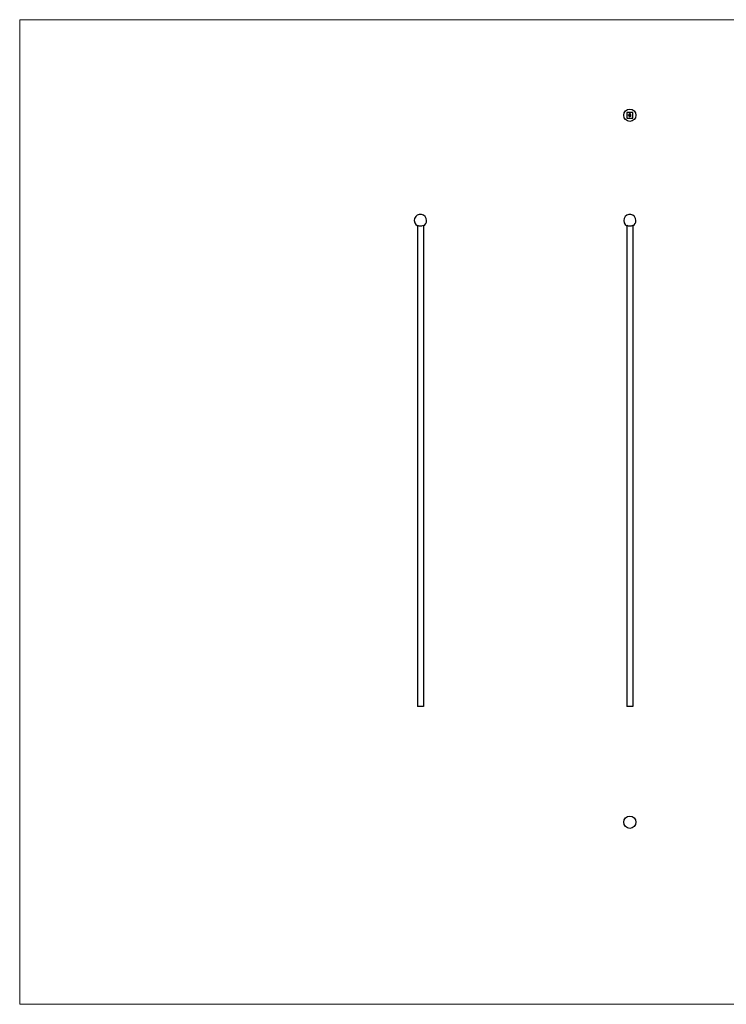
# Model space of a CAD drawing. Units: millimetres. Extents: x 50 to 2920, y 50 to 2050.
# Drawn here: x 50 to 1485, y 50 to 2050 of the extents above; entities that cross this region are included whole.
import ezdxf

# ---------------------------------------------------------------- set-up
doc = ezdxf.new("R2010")
doc.units = ezdxf.units.MM
doc.header["$LTSCALE"] = 10

msp = doc.modelspace()

# ---------------------------------------------------------------- linework, layer by layer
at = {"color": 7, "linetype": 'Continuous', "lineweight": 18}
for p, q in [((2920, 2050), (50, 2050)), ((50, 2050), (50, 50)), ((50, 50), (2920, 50))]:
    msp.add_line(p, q, dxfattribs=at)
at = {"color": 7, "linetype": 'Continuous', "lineweight": 25}
for p, q in [((1283.1, 1861.8), (1283.1, 1849.8)), ((1295.1, 1861.8), (1283.1, 1861.8)), ((1295.1, 1849.8), (1295.1, 1861.8)), ((1283.1, 1849.8), (1295.1, 1849.8)), ((1286.6, 1856.5), (1286.6, 1856.2)), ((1287, 1856.5), (1286.6, 1856.5)), ((1286.6, 1856.5), (1287, 1856.5)), ((1286.6, 1855.8), (1286.6, 1856.5)), ((1286.6, 1856.2), (1287, 1856.2)), ((1286.6, 1856.1), (1286.6, 1855.8)), ((1287, 1856.1), (1286.6, 1856.1)), ((1286.6, 1855.8), (1286.6, 1855.8)), ((1287, 1856.5), (1287, 1856.5)), ((1287, 1856.2), (1287, 1856.1)), ((1287.1, 1856.1), (1287.6, 1856.1)), ((1287.7, 1856), (1287.1, 1856)), ((1287.5, 1854.1), (1287.6, 1854.2)), ((1287.7, 1854.1), (1287.5, 1854.1)), ((1287.6, 1855.9), (1287.6, 1855.9)), ((1287.6, 1854.2), (1287.7, 1854.2)), ((1287.7, 1854.2), (1287.7, 1853.4)), ((1287.7, 1853.4), (1287.7, 1854.1)), ((1287.7, 1853.4), (1287.7, 1853.4)), ((1287.8, 1856.6), (1287.9, 1856.6)), ((1287.8, 1855.8), (1287.8, 1856.6)), ((1287.9, 1855.8), (1287.8, 1855.8)), ((1287.9, 1856.6), (1287.9, 1855.8)), ((1288.1, 1854), (1288, 1854)), ((1288, 1853.6), (1288.1, 1853.6)), ((1288.1, 1856.8), (1288.1, 1858.4)), ((1288.9, 1856.8), (1288.1, 1856.8)), ((1288.2, 1853.8), (1288.2, 1853.9)), ((1288.3, 1858.4), (1288.3, 1857)), ((1288.3, 1857), (1288.6, 1857)), ((1288.5, 1856.6), (1288.6, 1856.6)), ((1288.5, 1856.2), (1288.5, 1856.6)), ((1288.5, 1855.8), (1288.5, 1855.9)), ((1288.6, 1855.8), (1288.5, 1855.8)), ((1288.6, 1857), (1288.6, 1858.1)), ((1288.6, 1856.6), (1288.6, 1855.8)), ((1288.8, 1856.3), (1288.8, 1856.2)), ((1288.8, 1856.3), (1288.8, 1856.3)), ((1288.8, 1855.8), (1288.8, 1856.3)), ((1288.8, 1856), (1288.8, 1855.8)), ((1288.8, 1855.8), (1288.8, 1855.8)), ((1288.9, 1858.2), (1288.9, 1857.9)), ((1288.9, 1857.9), (1289.6, 1857.9)), ((1288.9, 1857.7), (1288.9, 1857)), ((1289.6, 1857.7), (1288.9, 1857.7)), ((1288.9, 1857), (1288.9, 1856.8)), ((1288.9, 1857), (1288.9, 1857)), ((1289, 1859.3), (1290.1, 1859.3)), ((1289.9, 1859.1), (1289, 1859.1)), ((1289.1, 1857), (1289.2, 1857)), ((1289.1, 1856.8), (1289.1, 1857)), ((1289.2, 1856.8), (1289.1, 1856.8)), ((1289.2, 1855.8), (1289.2, 1856.1)), ((1289.2, 1856), (1289.2, 1855.8)), ((1289.2, 1855.8), (1289.2, 1855.8)), ((1289.3, 1858.8), (1289.6, 1858.8)), ((1289.6, 1858.6), (1289.3, 1858.6)), ((1289.3, 1854.2), (1289.8, 1854.2)), ((1289.3, 1854.1), (1289.3, 1854.2)), ((1289.3, 1853.4), (1289.7, 1854.1)), ((1289.7, 1854.1), (1289.3, 1854.1)), ((1289.4, 1853.4), (1289.3, 1853.4)), ((1289.8, 1854.2), (1289.4, 1853.4)), ((1289.6, 1858.8), (1289.6, 1858.6)), ((1289.6, 1857.9), (1289.6, 1857.7)), ((1289.6, 1855.8), (1289.6, 1856.1)), ((1289.6, 1856.1), (1289.6, 1855.8)), ((1289.6, 1855.8), (1289.6, 1855.8)), ((1289.9, 1857.6), (1289.9, 1859.1)), ((1289.9, 1853.8), (1290.2, 1853.8)), ((1289.9, 1853.7), (1289.9, 1853.8)), ((1290.2, 1853.7), (1289.9, 1853.7)), ((1290.1, 1859.3), (1290.1, 1857.6)), ((1290.2, 1853.8), (1290.2, 1853.7)), ((1290.3, 1856.3), (1290.4, 1856.3)), ((1290.3, 1856.2), (1290.3, 1856.3)), ((1290.3, 1855.8), (1290.3, 1855.9)), ((1290.4, 1855.8), (1290.3, 1855.8)), ((1290.3, 1854.2), (1290.4, 1854.2)), ((1290.3, 1853.4), (1290.3, 1854.2)), ((1290.4, 1853.4), (1290.3, 1853.4)), ((1290.4, 1856.3), (1290.4, 1855.8)), ((1290.4, 1854.2), (1290.4, 1853.4)), ((1290.5, 1854.2), (1290.9, 1854.2)), ((1290.5, 1854.1), (1290.5, 1854.2)), ((1290.6, 1854.1), (1290.5, 1854.1)), ((1290.6, 1856.3), (1290.6, 1856.2)), ((1290.6, 1856.3), (1290.6, 1856.3)), ((1290.6, 1855.8), (1290.6, 1856.3)), ((1290.6, 1856), (1290.6, 1855.8)), ((1290.6, 1855.8), (1290.6, 1855.8)), ((1290.6, 1853.4), (1290.6, 1854.1)), ((1290.7, 1853.4), (1290.6, 1853.4)), ((1290.7, 1854.1), (1290.7, 1853.4)), ((1290.9, 1854.1), (1290.7, 1854.1)), ((1290.9, 1854.2), (1290.9, 1854.1)), ((1291, 1855.8), (1291, 1856)), ((1291.1, 1855.8), (1291, 1855.8)), ((1291.1, 1856.1), (1291.1, 1855.8)), ((1291.2, 1856.3), (1291.3, 1856.3)), ((1291.2, 1855.8), (1291.2, 1856.3)), ((1291.3, 1855.8), (1291.2, 1855.8)), ((1291.3, 1856.3), (1291.3, 1856.2)), ((1291.3, 1856), (1291.3, 1855.8)), ((1291.7, 1856.1), (1291.7, 1855.8)), ((1291.7, 1855.8), (1291.7, 1856)), ((1291.7, 1855.8), (1291.7, 1855.8)), ((857.8, 1632.9), (857.8, 654.6)), ((869.8, 1632.9), (869.8, 654.6)), ((1283.1, 1632.9), (1283.1, 654.6)), ((1295.1, 1632.9), (1295.1, 654.6)), ((869.8, 654.6), (857.8, 654.6)), ((1295.1, 654.6), (1283.1, 654.6))]:
    msp.add_line(p, q, dxfattribs=at)
for centre in [(1289.1, 1855.8), (1289.1, 419.8)]:
    msp.add_circle(centre, 12.5, dxfattribs=at)
for centre, radius, start, end in [((863.8, 1642.1), 12.5, 0, 241.3146), ((863.8, 1642.1), 12.5, 298.6854, 0), ((1289.1, 1642.1), 12.5, 0, 241.3146), ((1289.1, 1642.1), 12.5, 298.6854, 0), ((863.8, 1642.1), 11, 236.8281, 303.1719), ((1289.1, 1642.1), 11, 236.8281, 303.1719)]:
    msp.add_arc(centre, radius, start, end, dxfattribs=at)
for points, knots in [([(1287.1, 1856.2), (1287.1, 1856.2), (1287.2, 1856.3), (1287.2, 1856.3), (1287.2, 1856.3), (1287.2, 1856.3), (1287.3, 1856.3), (1287.3, 1856.3), (1287.3, 1856.3), (1287.3, 1856.3), (1287.4, 1856.3)], [0, 0, 0, 0, 0.128835, 0.253589, 0.374643, 0.49534, 0.616325, 0.739759, 0.866842, 1, 1, 1, 1]), ([(1287.2, 1856.2), (1287.2, 1856.2), (1287.2, 1856.2), (1287.2, 1856.2), (1287.2, 1856.2), (1287.2, 1856.2), (1287.2, 1856.2), (1287.2, 1856.1), (1287.1, 1856.1), (1287.1, 1856.1), (1287.1, 1856.1)], [0, 0, 0, 0, 0.109984, 0.22258, 0.3385, 0.458709, 0.585535, 0.717518, 0.854667, 1, 1, 1, 1]), ([(1287.1, 1856), (1287.1, 1856.1), (1287.1, 1856.1), (1287.1, 1856.1), (1287.1, 1856.1), (1287.1, 1856.1), (1287.1, 1856.2), (1287.1, 1856.2), (1287.1, 1856.2), (1287.1, 1856.2), (1287.1, 1856.2)], [0, 0, 0, 0, 0.128045, 0.253768, 0.377428, 0.500551, 0.623296, 0.746578, 0.872348, 1, 1, 1, 1]), ([(1287.4, 1855.7), (1287.3, 1855.7), (1287.3, 1855.7), (1287.3, 1855.8), (1287.3, 1855.8), (1287.2, 1855.8), (1287.2, 1855.8), (1287.2, 1855.8), (1287.2, 1855.8), (1287.1, 1855.8), (1287.1, 1855.9), (1287.1, 1855.9), (1287.1, 1855.9), (1287.1, 1855.9), (1287.1, 1856), (1287.1, 1856), (1287.1, 1856), (1287.1, 1856), (1287.1, 1856)], [0, 0, 0, 0, 0.071579, 0.139629, 0.204797, 0.268135, 0.329814, 0.391301, 0.453434, 0.516552, 0.579631, 0.641119, 0.701294, 0.76081, 0.819932, 0.87892, 0.938983, 1, 1, 1, 1]), ([(1287.1, 1856), (1287.1, 1856), (1287.1, 1856), (1287.1, 1856), (1287.1, 1856), (1287.2, 1855.9), (1287.2, 1855.9), (1287.2, 1855.9), (1287.2, 1855.9), (1287.2, 1855.9), (1287.2, 1855.9), (1287.2, 1855.9), (1287.2, 1855.8), (1287.3, 1855.8), (1287.3, 1855.8), (1287.3, 1855.8), (1287.3, 1855.8), (1287.3, 1855.8), (1287.3, 1855.8)], [0, 0, 0, 0, 0.068385, 0.134476, 0.198391, 0.260753, 0.321829, 0.383037, 0.444653, 0.507398, 0.569825, 0.630778, 0.690929, 0.750945, 0.811049, 0.872331, 0.935004, 1, 1, 1, 1]), ([(1287.4, 1856.3), (1287.4, 1856.3), (1287.3, 1856.3), (1287.3, 1856.3), (1287.3, 1856.3), (1287.3, 1856.3), (1287.3, 1856.2), (1287.2, 1856.2), (1287.2, 1856.2), (1287.2, 1856.2), (1287.2, 1856.2)], [0, 0, 0, 0, 0.131092, 0.259141, 0.384162, 0.505992, 0.629098, 0.750669, 0.874039, 1, 1, 1, 1]), ([(1287.3, 1855.8), (1287.4, 1855.8), (1287.4, 1855.8), (1287.4, 1855.8), (1287.4, 1855.8), (1287.4, 1855.8), (1287.4, 1855.8), (1287.5, 1855.8), (1287.5, 1855.9), (1287.5, 1855.9), (1287.5, 1855.9), (1287.5, 1855.9), (1287.5, 1855.9), (1287.6, 1855.9), (1287.6, 1855.9)], [0, 0, 0, 0, 0.082592, 0.163879, 0.245659, 0.327726, 0.40861, 0.485749, 0.559169, 0.630268, 0.705306, 0.792065, 0.889796, 1, 1, 1, 1]), ([(1287.6, 1856.1), (1287.6, 1856.1), (1287.6, 1856.1), (1287.6, 1856.2), (1287.6, 1856.2), (1287.5, 1856.2), (1287.5, 1856.2), (1287.5, 1856.2), (1287.5, 1856.2), (1287.5, 1856.2), (1287.4, 1856.3), (1287.4, 1856.3), (1287.4, 1856.3), (1287.4, 1856.3), (1287.4, 1856.3)], [0, 0, 0, 0, 0.09624, 0.185231, 0.267501, 0.3444, 0.419595, 0.496891, 0.576638, 0.660268, 0.745387, 0.83004, 0.914474, 1, 1, 1, 1]), ([(1287.4, 1856.3), (1287.4, 1856.3), (1287.4, 1856.3), (1287.4, 1856.3), (1287.5, 1856.3), (1287.5, 1856.3), (1287.5, 1856.3), (1287.5, 1856.3), (1287.6, 1856.3), (1287.6, 1856.2), (1287.6, 1856.2)], [0, 0, 0, 0, 0.13204, 0.259033, 0.38188, 0.502258, 0.622752, 0.744743, 0.870109, 1, 1, 1, 1]), ([(1287.6, 1855.9), (1287.6, 1855.9), (1287.6, 1855.9), (1287.6, 1855.9), (1287.6, 1855.8), (1287.6, 1855.8), (1287.5, 1855.8), (1287.5, 1855.8), (1287.5, 1855.8), (1287.5, 1855.8), (1287.4, 1855.8), (1287.4, 1855.7), (1287.4, 1855.7), (1287.4, 1855.7), (1287.4, 1855.7)], [0, 0, 0, 0, 0.09337, 0.181661, 0.265874, 0.346355, 0.4246, 0.501903, 0.579992, 0.658443, 0.738672, 0.821894, 0.908801, 1, 1, 1, 1]), ([(1287.6, 1856.2), (1287.6, 1856.2), (1287.6, 1856.2), (1287.6, 1856.2), (1287.6, 1856.2), (1287.6, 1856.1), (1287.6, 1856.1), (1287.6, 1856.1), (1287.7, 1856.1), (1287.7, 1856), (1287.7, 1856)], [0, 0, 0, 0, 0.118522, 0.236255, 0.356174, 0.47725, 0.60154, 0.729618, 0.862158, 1, 1, 1, 1]), ([(1288, 1856), (1288, 1856.1), (1288, 1856.1), (1288, 1856.1), (1288, 1856.1), (1288, 1856.2), (1288, 1856.2), (1288, 1856.2), (1288.1, 1856.2), (1288.1, 1856.3), (1288.1, 1856.3), (1288.1, 1856.3), (1288.2, 1856.3), (1288.2, 1856.3), (1288.2, 1856.3), (1288.2, 1856.3), (1288.3, 1856.3), (1288.3, 1856.3), (1288.3, 1856.3)], [0, 0, 0, 0, 0.063775, 0.126079, 0.186904, 0.247574, 0.308003, 0.369132, 0.432033, 0.496791, 0.561611, 0.624914, 0.686726, 0.748079, 0.809582, 0.871631, 0.934886, 1, 1, 1, 1]), ([(1288.3, 1855.7), (1288.3, 1855.7), (1288.3, 1855.7), (1288.2, 1855.8), (1288.2, 1855.8), (1288.2, 1855.8), (1288.2, 1855.8), (1288.1, 1855.8), (1288.1, 1855.8), (1288.1, 1855.8), (1288.1, 1855.9), (1288, 1855.9), (1288, 1855.9), (1288, 1855.9), (1288, 1856), (1288, 1856), (1288, 1856), (1288, 1856), (1288, 1856)], [0, 0, 0, 0, 0.06462, 0.127433, 0.189004, 0.24993, 0.310668, 0.372329, 0.434939, 0.499576, 0.564191, 0.626735, 0.688109, 0.749294, 0.810331, 0.871901, 0.935046, 1, 1, 1, 1]), ([(1288, 1854), (1288.1, 1854.1), (1288.1, 1854.1), (1288.1, 1854.1), (1288.1, 1854.1), (1288.1, 1854.1), (1288.1, 1854.1), (1288.1, 1854.2), (1288.1, 1854.2), (1288.1, 1854.2), (1288.2, 1854.2), (1288.2, 1854.2), (1288.2, 1854.2), (1288.2, 1854.2), (1288.2, 1854.2), (1288.2, 1854.2), (1288.3, 1854.2), (1288.3, 1854.2), (1288.3, 1854.2)], [0, 0, 0, 0, 0.072625, 0.141977, 0.208985, 0.273957, 0.336889, 0.398745, 0.460116, 0.520825, 0.580994, 0.640152, 0.698622, 0.757271, 0.816427, 0.876254, 0.937165, 1, 1, 1, 1]), ([(1288.3, 1853.4), (1288.3, 1853.4), (1288.3, 1853.4), (1288.2, 1853.4), (1288.2, 1853.4), (1288.2, 1853.4), (1288.2, 1853.4), (1288.1, 1853.4), (1288.1, 1853.5), (1288.1, 1853.5), (1288.1, 1853.5), (1288.1, 1853.5), (1288.1, 1853.5), (1288.1, 1853.5), (1288, 1853.6), (1288, 1853.6), (1288, 1853.6), (1288, 1853.6), (1288, 1853.6)], [0, 0, 0, 0, 0.0655412, 0.1289632, 0.1903771, 0.2500924, 0.3085484, 0.366398, 0.4245422, 0.48317, 0.5422434, 0.6017394, 0.662506, 0.7248555, 0.7891278, 0.8563464, 0.9262952, 1, 1, 1, 1]), ([(1288.1, 1858.4), (1288.1, 1858.4), (1288.1, 1858.5), (1288.1, 1858.5), (1288.2, 1858.6), (1288.2, 1858.6), (1288.2, 1858.7)], [0, 0, 0, 0, 0.251403, 0.50207, 0.751003, 1, 1, 1, 1]), ([(1288.3, 1856.3), (1288.3, 1856.3), (1288.3, 1856.3), (1288.2, 1856.3), (1288.2, 1856.3), (1288.2, 1856.2), (1288.2, 1856.2), (1288.1, 1856.2), (1288.1, 1856.2), (1288.1, 1856.2), (1288.1, 1856.1), (1288.1, 1856.1), (1288.1, 1856.1), (1288.1, 1856.1), (1288.1, 1856)], [0, 0, 0, 0, 0.085921, 0.169593, 0.252476, 0.336244, 0.419505, 0.502036, 0.584775, 0.669846, 0.754185, 0.836658, 0.91801, 1, 1, 1, 1]), ([(1288.1, 1856), (1288.1, 1856), (1288.1, 1856), (1288.1, 1856), (1288.1, 1856), (1288.1, 1855.9), (1288.1, 1855.9), (1288.1, 1855.9), (1288.2, 1855.9), (1288.2, 1855.8), (1288.2, 1855.8), (1288.2, 1855.8), (1288.3, 1855.8), (1288.3, 1855.8), (1288.3, 1855.8)], [0, 0, 0, 0, 0.081589, 0.162859, 0.245484, 0.330807, 0.416493, 0.499893, 0.583048, 0.667158, 0.751312, 0.833785, 0.916256, 1, 1, 1, 1]), ([(1288.3, 1854.2), (1288.3, 1854.2), (1288.3, 1854.2), (1288.2, 1854.2), (1288.2, 1854.2), (1288.2, 1854.1), (1288.2, 1854.1), (1288.2, 1854.1), (1288.2, 1854.1), (1288.2, 1854.1), (1288.1, 1854.1), (1288.1, 1854.1), (1288.1, 1854.1), (1288.1, 1854), (1288.1, 1854)], [0, 0, 0, 0, 0.1227119, 0.239685, 0.3518159, 0.4637661, 0.5208178, 0.5794483, 0.6406041, 0.7052975, 0.7736339, 0.8446694, 0.9200565, 1, 1, 1, 1]), ([(1288.1, 1853.6), (1288.1, 1853.6), (1288.1, 1853.6), (1288.1, 1853.6), (1288.1, 1853.6), (1288.1, 1853.6), (1288.1, 1853.6), (1288.1, 1853.6), (1288.1, 1853.5), (1288.1, 1853.5), (1288.2, 1853.5)], [0, 0, 0, 0, 0.14977, 0.291316, 0.425966, 0.55216, 0.671527, 0.786122, 0.895325, 1, 1, 1, 1]), ([(1288.2, 1858.7), (1288.2, 1858.7), (1288.2, 1858.7), (1288.2, 1858.8), (1288.2, 1858.8), (1288.3, 1858.9), (1288.3, 1858.9)], [0, 0, 0, 0, 0.252574, 0.504789, 0.751125, 1, 1, 1, 1]), ([(1288.2, 1853.9), (1288.3, 1853.9), (1288.3, 1853.9), (1288.3, 1853.9), (1288.3, 1853.9), (1288.4, 1853.9), (1288.4, 1853.9), (1288.4, 1854), (1288.4, 1854), (1288.4, 1854), (1288.4, 1854), (1288.4, 1854), (1288.4, 1854), (1288.4, 1854), (1288.4, 1854)], [0, 0, 0, 0, 0.110166, 0.215787, 0.318027, 0.417574, 0.51165, 0.596162, 0.672935, 0.74367, 0.810677, 0.874059, 0.936696, 1, 1, 1, 1]), ([(1288.5, 1853.7), (1288.5, 1853.7), (1288.5, 1853.7), (1288.5, 1853.7), (1288.5, 1853.7), (1288.5, 1853.7), (1288.4, 1853.8), (1288.4, 1853.8), (1288.4, 1853.8), (1288.4, 1853.8), (1288.4, 1853.8), (1288.4, 1853.8), (1288.3, 1853.8), (1288.3, 1853.8), (1288.3, 1853.8), (1288.3, 1853.8), (1288.3, 1853.8), (1288.3, 1853.8), (1288.2, 1853.8)], [0, 0, 0, 0, 0.066909, 0.133485, 0.201035, 0.271234, 0.34288, 0.413836, 0.485977, 0.56023, 0.599884, 0.644055, 0.691892, 0.744688, 0.801492, 0.862858, 0.929328, 1, 1, 1, 1]), ([(1288.2, 1853.5), (1288.2, 1853.5), (1288.2, 1853.5), (1288.2, 1853.5), (1288.2, 1853.5), (1288.2, 1853.5), (1288.2, 1853.5), (1288.2, 1853.5), (1288.3, 1853.5), (1288.3, 1853.5), (1288.3, 1853.5)], [0, 0, 0, 0, 0.118271, 0.236178, 0.355663, 0.475904, 0.600127, 0.728608, 0.861313, 1, 1, 1, 1]), ([(1288.3, 1858.9), (1288.3, 1858.9), (1288.3, 1859), (1288.4, 1859), (1288.5, 1859.1), (1288.5, 1859.1), (1288.6, 1859.2)], [0, 0, 0, 0, 0.250231, 0.49812, 0.74656, 1, 1, 1, 1]), ([(1288.5, 1858.9), (1288.5, 1858.9), (1288.5, 1858.8), (1288.4, 1858.8), (1288.4, 1858.7), (1288.4, 1858.7), (1288.4, 1858.6), (1288.4, 1858.6), (1288.3, 1858.5), (1288.3, 1858.4), (1288.3, 1858.4)], [0, 0, 0, 0, 0.129954, 0.255342, 0.378621, 0.500515, 0.622735, 0.745008, 0.871081, 1, 1, 1, 1]), ([(1288.5, 1856), (1288.5, 1856.1), (1288.5, 1856.1), (1288.5, 1856.1), (1288.5, 1856.1), (1288.5, 1856.1), (1288.5, 1856.2), (1288.5, 1856.2), (1288.5, 1856.2), (1288.5, 1856.2), (1288.5, 1856.2), (1288.4, 1856.2), (1288.4, 1856.2), (1288.4, 1856.3), (1288.4, 1856.3), (1288.4, 1856.3), (1288.3, 1856.3), (1288.3, 1856.3), (1288.3, 1856.3)], [0, 0, 0, 0, 0.065634, 0.129188, 0.191219, 0.251913, 0.312507, 0.373494, 0.435152, 0.498741, 0.562095, 0.624187, 0.685476, 0.746097, 0.807612, 0.869967, 0.933951, 1, 1, 1, 1]), ([(1288.3, 1856.3), (1288.3, 1856.3), (1288.3, 1856.3), (1288.4, 1856.3), (1288.4, 1856.3), (1288.4, 1856.3), (1288.5, 1856.3), (1288.5, 1856.3), (1288.5, 1856.2), (1288.5, 1856.2), (1288.5, 1856.2)], [0, 0, 0, 0, 0.128884, 0.252985, 0.37421, 0.494102, 0.614753, 0.738511, 0.866243, 1, 1, 1, 1]), ([(1288.3, 1855.8), (1288.3, 1855.8), (1288.3, 1855.8), (1288.4, 1855.8), (1288.4, 1855.8), (1288.4, 1855.8), (1288.4, 1855.9), (1288.5, 1855.9), (1288.5, 1855.9), (1288.5, 1855.9), (1288.5, 1856), (1288.5, 1856), (1288.5, 1856), (1288.5, 1856), (1288.5, 1856)], [0, 0, 0, 0, 0.084802, 0.168664, 0.252552, 0.33824, 0.423103, 0.505556, 0.586176, 0.667136, 0.748499, 0.830452, 0.913456, 1, 1, 1, 1]), ([(1288.5, 1855.9), (1288.5, 1855.8), (1288.5, 1855.8), (1288.5, 1855.8), (1288.5, 1855.8), (1288.4, 1855.8), (1288.4, 1855.8), (1288.4, 1855.8), (1288.3, 1855.7), (1288.3, 1855.7), (1288.3, 1855.7)], [0, 0, 0, 0, 0.134298, 0.262085, 0.38627, 0.507165, 0.6273, 0.748145, 0.87237, 1, 1, 1, 1]), ([(1288.3, 1854.2), (1288.3, 1854.2), (1288.3, 1854.2), (1288.3, 1854.2), (1288.4, 1854.2), (1288.4, 1854.2), (1288.4, 1854.2), (1288.5, 1854.2), (1288.5, 1854.2), (1288.5, 1854.1), (1288.5, 1854.1), (1288.5, 1854.1), (1288.5, 1854.1), (1288.5, 1854), (1288.5, 1854)], [0, 0, 0, 0, 0.090254, 0.17854, 0.266093, 0.354631, 0.441886, 0.525747, 0.608114, 0.690197, 0.770821, 0.848326, 0.924012, 1, 1, 1, 1]), ([(1288.4, 1854), (1288.4, 1854), (1288.4, 1854.1), (1288.4, 1854.1), (1288.4, 1854.1), (1288.4, 1854.1), (1288.4, 1854.1), (1288.4, 1854.1), (1288.4, 1854.1), (1288.4, 1854.1), (1288.4, 1854.1), (1288.4, 1854.1), (1288.4, 1854.2), (1288.4, 1854.2), (1288.3, 1854.2), (1288.3, 1854.2), (1288.3, 1854.2), (1288.3, 1854.2), (1288.3, 1854.2)], [0, 0, 0, 0, 0.0552745, 0.1099661, 0.1632474, 0.2180762, 0.2733009, 0.3309093, 0.3909945, 0.454176, 0.5188615, 0.5833105, 0.6485167, 0.7150309, 0.7825021, 0.8523227, 0.9249285, 1, 1, 1, 1]), ([(1288.3, 1853.5), (1288.3, 1853.5), (1288.3, 1853.5), (1288.3, 1853.5), (1288.3, 1853.5), (1288.4, 1853.5), (1288.4, 1853.5), (1288.4, 1853.5), (1288.4, 1853.5), (1288.4, 1853.5), (1288.4, 1853.6), (1288.5, 1853.6), (1288.5, 1853.6), (1288.5, 1853.6), (1288.5, 1853.6), (1288.5, 1853.6), (1288.5, 1853.6), (1288.5, 1853.7), (1288.5, 1853.7)], [0, 0, 0, 0, 0.076072, 0.148752, 0.218403, 0.28576, 0.350598, 0.414964, 0.478069, 0.541761, 0.60435, 0.664075, 0.721464, 0.777587, 0.832644, 0.887844, 0.94346, 1, 1, 1, 1]), ([(1288.6, 1853.7), (1288.6, 1853.7), (1288.6, 1853.6), (1288.6, 1853.6), (1288.5, 1853.6), (1288.5, 1853.5), (1288.5, 1853.5), (1288.5, 1853.5), (1288.5, 1853.5), (1288.4, 1853.4), (1288.4, 1853.4), (1288.4, 1853.4), (1288.3, 1853.4), (1288.3, 1853.4), (1288.3, 1853.4)], [0, 0, 0, 0, 0.079648, 0.158922, 0.239619, 0.322609, 0.406035, 0.487602, 0.569685, 0.653036, 0.737436, 0.822478, 0.909748, 1, 1, 1, 1]), ([(1288.5, 1854), (1288.5, 1854), (1288.5, 1854), (1288.5, 1854), (1288.5, 1854), (1288.5, 1853.9), (1288.5, 1853.9), (1288.5, 1853.9), (1288.4, 1853.9), (1288.4, 1853.9), (1288.4, 1853.9)], [0, 0, 0, 0, 0.128068, 0.250608, 0.37063, 0.490072, 0.610375, 0.734313, 0.863217, 1, 1, 1, 1]), ([(1288.4, 1853.9), (1288.4, 1853.9), (1288.5, 1853.9), (1288.5, 1853.8), (1288.5, 1853.8), (1288.5, 1853.8), (1288.5, 1853.8)], [0, 0, 0, 0, 0.2538796, 0.5030089, 0.7502911, 1, 1, 1, 1]), ([(1289, 1859.1), (1289, 1859.1), (1288.9, 1859.1), (1288.9, 1859.1), (1288.8, 1859), (1288.7, 1859), (1288.7, 1859), (1288.6, 1859), (1288.6, 1858.9), (1288.5, 1858.9), (1288.5, 1858.9)], [0, 0, 0, 0, 0.130168, 0.255523, 0.37903, 0.500217, 0.622743, 0.74532, 0.870786, 1, 1, 1, 1]), ([(1288.5, 1853.8), (1288.5, 1853.8), (1288.5, 1853.8), (1288.5, 1853.8), (1288.5, 1853.8), (1288.5, 1853.7), (1288.6, 1853.7), (1288.6, 1853.7), (1288.6, 1853.7), (1288.6, 1853.7), (1288.6, 1853.7)], [0, 0, 0, 0, 0.128136, 0.254173, 0.378112, 0.501712, 0.623986, 0.747096, 0.872875, 1, 1, 1, 1]), ([(1288.6, 1859.2), (1288.6, 1859.2), (1288.7, 1859.2), (1288.8, 1859.2), (1288.9, 1859.3), (1289, 1859.3), (1289, 1859.3)], [0, 0, 0, 0, 0.2478826, 0.4929797, 0.7427508, 1, 1, 1, 1]), ([(1288.6, 1858.1), (1288.6, 1858.1), (1288.6, 1858.2), (1288.6, 1858.3), (1288.6, 1858.4), (1288.6, 1858.4), (1288.7, 1858.4)], [0, 0, 0, 0, 0.274916, 0.531869, 0.774208, 1, 1, 1, 1]), ([(1288.6, 1853.8), (1288.6, 1853.8), (1288.6, 1853.9), (1288.6, 1853.9), (1288.6, 1853.9), (1288.6, 1854), (1288.6, 1854), (1288.6, 1854), (1288.7, 1854), (1288.7, 1854.1), (1288.7, 1854.1), (1288.7, 1854.1), (1288.7, 1854.1), (1288.7, 1854.1), (1288.7, 1854.2), (1288.7, 1854.2), (1288.7, 1854.2), (1288.8, 1854.2), (1288.8, 1854.2), (1288.8, 1854.2), (1288.8, 1854.2), (1288.8, 1854.2), (1288.8, 1854.2), (1288.9, 1854.2), (1288.9, 1854.2), (1288.9, 1854.2), (1288.9, 1854.2)], [0, 0, 0, 0, 0.068595, 0.133246, 0.194313, 0.251279, 0.304513, 0.354235, 0.400481, 0.443411, 0.484015, 0.523252, 0.561042, 0.5979, 0.633518, 0.668314, 0.702496, 0.736685, 0.770293, 0.803437, 0.835913, 0.86846, 0.900847, 0.933467, 0.966258, 1, 1, 1, 1]), ([(1288.9, 1853.4), (1288.9, 1853.4), (1288.9, 1853.4), (1288.9, 1853.4), (1288.8, 1853.4), (1288.8, 1853.4), (1288.8, 1853.4), (1288.8, 1853.4), (1288.8, 1853.4), (1288.8, 1853.5), (1288.7, 1853.5), (1288.7, 1853.5), (1288.7, 1853.5), (1288.7, 1853.5), (1288.7, 1853.5), (1288.7, 1853.5), (1288.7, 1853.6), (1288.7, 1853.6), (1288.7, 1853.6), (1288.6, 1853.6), (1288.6, 1853.7), (1288.6, 1853.7), (1288.6, 1853.7), (1288.6, 1853.8), (1288.6, 1853.8), (1288.6, 1853.8), (1288.6, 1853.8)], [0, 0, 0, 0, 0.033787, 0.066622, 0.099285, 0.131361, 0.163585, 0.196104, 0.228902, 0.262158, 0.295991, 0.330218, 0.36506, 0.400951, 0.43762, 0.475708, 0.515381, 0.556414, 0.599765, 0.646424, 0.696431, 0.749782, 0.806573, 0.867436, 0.931887, 1, 1, 1, 1]), ([(1288.7, 1858.4), (1288.7, 1858.5), (1288.7, 1858.5), (1288.7, 1858.6), (1288.7, 1858.6), (1288.8, 1858.6), (1288.8, 1858.7)], [0, 0, 0, 0, 0.260648, 0.511856, 0.757745, 1, 1, 1, 1]), ([(1288.9, 1854.2), (1288.9, 1854.2), (1288.9, 1854.2), (1288.8, 1854.2), (1288.8, 1854.1), (1288.8, 1854.1), (1288.8, 1854.1), (1288.8, 1854.1), (1288.8, 1854.1), (1288.8, 1854.1), (1288.7, 1854.1), (1288.7, 1854.1), (1288.7, 1854), (1288.7, 1854), (1288.7, 1854), (1288.7, 1854), (1288.7, 1854), (1288.7, 1853.9), (1288.7, 1853.9), (1288.7, 1853.9), (1288.7, 1853.9), (1288.7, 1853.8), (1288.7, 1853.8)], [0, 0, 0, 0, 0.060387, 0.120883, 0.182755, 0.247811, 0.281299, 0.315088, 0.349702, 0.384857, 0.420966, 0.458511, 0.497175, 0.537602, 0.580503, 0.627468, 0.678388, 0.733983, 0.793747, 0.857714, 0.926698, 1, 1, 1, 1]), ([(1288.7, 1853.8), (1288.7, 1853.8), (1288.7, 1853.8), (1288.7, 1853.8), (1288.7, 1853.7), (1288.7, 1853.7), (1288.7, 1853.7), (1288.7, 1853.7), (1288.7, 1853.6), (1288.7, 1853.6), (1288.7, 1853.6), (1288.7, 1853.6), (1288.7, 1853.6), (1288.8, 1853.6), (1288.8, 1853.6), (1288.8, 1853.5), (1288.8, 1853.5), (1288.8, 1853.5), (1288.8, 1853.5), (1288.8, 1853.5), (1288.9, 1853.5), (1288.9, 1853.5), (1288.9, 1853.5)], [0, 0, 0, 0, 0.072951, 0.141584, 0.205926, 0.265301, 0.320597, 0.371817, 0.41879, 0.461699, 0.502134, 0.540804, 0.578181, 0.614297, 0.649678, 0.684299, 0.718359, 0.752081, 0.817652, 0.879722, 0.939966, 1, 1, 1, 1]), ([(1288.8, 1858.7), (1288.8, 1858.7), (1288.8, 1858.7), (1288.9, 1858.7), (1289, 1858.8), (1289, 1858.8), (1289, 1858.8)], [0, 0, 0, 0, 0.238846, 0.483132, 0.735778, 1, 1, 1, 1]), ([(1289, 1856.3), (1289, 1856.3), (1289, 1856.3), (1289, 1856.3), (1289, 1856.3), (1288.9, 1856.2), (1288.9, 1856.2), (1288.9, 1856.2), (1288.9, 1856.2), (1288.9, 1856.2), (1288.9, 1856.1), (1288.9, 1856.1), (1288.9, 1856.1), (1288.8, 1856.1), (1288.8, 1856.1), (1288.8, 1856.1), (1288.8, 1856), (1288.8, 1856), (1288.8, 1856)], [0, 0, 0, 0, 0.068677, 0.136871, 0.206114, 0.277538, 0.349772, 0.421251, 0.492911, 0.567027, 0.606614, 0.649704, 0.697303, 0.749086, 0.804881, 0.865485, 0.930237, 1, 1, 1, 1]), ([(1288.8, 1856.2), (1288.8, 1856.2), (1288.9, 1856.3), (1288.9, 1856.3), (1288.9, 1856.3), (1288.9, 1856.3), (1288.9, 1856.3)], [0, 0, 0, 0, 0.283595, 0.543395, 0.780646, 1, 1, 1, 1]), ([(1289, 1858.5), (1289, 1858.5), (1289, 1858.4), (1288.9, 1858.4), (1288.9, 1858.4), (1288.9, 1858.4), (1288.9, 1858.3)], [0, 0, 0, 0, 0.245589, 0.490506, 0.740629, 1, 1, 1, 1]), ([(1288.9, 1858.3), (1288.9, 1858.3), (1288.9, 1858.3), (1288.9, 1858.3), (1288.9, 1858.2), (1288.9, 1858.2), (1288.9, 1858.2)], [0, 0, 0, 0, 0.234137, 0.4766, 0.733556, 1, 1, 1, 1]), ([(1288.9, 1856.3), (1288.9, 1856.3), (1289, 1856.3), (1289, 1856.3), (1289, 1856.3), (1289, 1856.3), (1289, 1856.3)], [0, 0, 0, 0, 0.253734, 0.503035, 0.750014, 1, 1, 1, 1]), ([(1289.1, 1853.8), (1289.1, 1853.8), (1289.1, 1853.9), (1289.1, 1853.9), (1289.1, 1853.9), (1289.1, 1853.9), (1289.1, 1854), (1289.1, 1854), (1289.1, 1854), (1289.1, 1854), (1289.1, 1854), (1289.1, 1854.1), (1289, 1854.1), (1289, 1854.1), (1289, 1854.1), (1289, 1854.1), (1289, 1854.1), (1289, 1854.1), (1289, 1854.1), (1288.9, 1854.2), (1288.9, 1854.2), (1288.9, 1854.2), (1288.9, 1854.2)], [0, 0, 0, 0, 0.065681, 0.128486, 0.188175, 0.245106, 0.299448, 0.350823, 0.399942, 0.446672, 0.491255, 0.533376, 0.573853, 0.612526, 0.649597, 0.685532, 0.720106, 0.753838, 0.818925, 0.880493, 0.940311, 1, 1, 1, 1]), ([(1288.9, 1854.2), (1288.9, 1854.2), (1288.9, 1854.2), (1288.9, 1854.2), (1289, 1854.2), (1289, 1854.2), (1289, 1854.2), (1289, 1854.2), (1289, 1854.2), (1289, 1854.2), (1289, 1854.2), (1289.1, 1854.2), (1289.1, 1854.2), (1289.1, 1854.1), (1289.1, 1854.1), (1289.1, 1854.1), (1289.1, 1854.1), (1289.1, 1854.1), (1289.1, 1854), (1289.1, 1854), (1289.2, 1854), (1289.2, 1854), (1289.2, 1853.9), (1289.2, 1853.9), (1289.2, 1853.9), (1289.2, 1853.8), (1289.2, 1853.8)], [0, 0, 0, 0, 0.033788, 0.067194, 0.099862, 0.132567, 0.165151, 0.197913, 0.231319, 0.265083, 0.299255, 0.334399, 0.369943, 0.406284, 0.444064, 0.482998, 0.523354, 0.565537, 0.609613, 0.656391, 0.705885, 0.758325, 0.813832, 0.872795, 0.934722, 1, 1, 1, 1]), ([(1289.2, 1853.8), (1289.2, 1853.8), (1289.2, 1853.8), (1289.2, 1853.8), (1289.2, 1853.7), (1289.2, 1853.7), (1289.2, 1853.7), (1289.1, 1853.6), (1289.1, 1853.6), (1289.1, 1853.6), (1289.1, 1853.6), (1289.1, 1853.6), (1289.1, 1853.5), (1289.1, 1853.5), (1289.1, 1853.5), (1289.1, 1853.5), (1289, 1853.5), (1289, 1853.5), (1289, 1853.4), (1289, 1853.4), (1289, 1853.4), (1289, 1853.4), (1289, 1853.4), (1288.9, 1853.4), (1288.9, 1853.4), (1288.9, 1853.4), (1288.9, 1853.4)], [0, 0, 0, 0, 0.065063, 0.126773, 0.185516, 0.240765, 0.29298, 0.34225, 0.388919, 0.432776, 0.474628, 0.514775, 0.553606, 0.591426, 0.628028, 0.663804, 0.698984, 0.733591, 0.767628, 0.801208, 0.834264, 0.866981, 0.89972, 0.932702, 0.966176, 1, 1, 1, 1]), ([(1288.9, 1853.5), (1288.9, 1853.5), (1288.9, 1853.5), (1288.9, 1853.5), (1289, 1853.5), (1289, 1853.5), (1289, 1853.5), (1289, 1853.5), (1289, 1853.6), (1289, 1853.6), (1289, 1853.6), (1289.1, 1853.6), (1289.1, 1853.6), (1289.1, 1853.6), (1289.1, 1853.6)], [0, 0, 0, 0, 0.112813, 0.225394, 0.339595, 0.459675, 0.521735, 0.583926, 0.648174, 0.713881, 0.781004, 0.851451, 0.924051, 1, 1, 1, 1]), ([(1289, 1858.8), (1289, 1858.8), (1289.1, 1858.8), (1289.2, 1858.8), (1289.3, 1858.8), (1289.3, 1858.8), (1289.3, 1858.8)], [0, 0, 0, 0, 0.227657, 0.469428, 0.726006, 1, 1, 1, 1]), ([(1289.1, 1858.6), (1289.1, 1858.6), (1289.1, 1858.5), (1289.1, 1858.5), (1289, 1858.5), (1289, 1858.5), (1289, 1858.5)], [0, 0, 0, 0, 0.257074, 0.506527, 0.754684, 1, 1, 1, 1]), ([(1289.2, 1856.1), (1289.2, 1856.1), (1289.2, 1856.1), (1289.2, 1856.1), (1289.2, 1856.1), (1289.2, 1856.1), (1289.2, 1856.2), (1289.2, 1856.2), (1289.2, 1856.2), (1289.2, 1856.2), (1289.1, 1856.2), (1289.1, 1856.2), (1289.1, 1856.2), (1289.1, 1856.2), (1289.1, 1856.3), (1289.1, 1856.3), (1289.1, 1856.3), (1289, 1856.3), (1289, 1856.3)], [0, 0, 0, 0, 0.08253, 0.158779, 0.227738, 0.289946, 0.345499, 0.393896, 0.436374, 0.472122, 0.536384, 0.599078, 0.661948, 0.726311, 0.791771, 0.858647, 0.927305, 1, 1, 1, 1]), ([(1289, 1856.3), (1289, 1856.3), (1289.1, 1856.3), (1289.1, 1856.3), (1289.1, 1856.3), (1289.1, 1856.3), (1289.1, 1856.3), (1289.2, 1856.3), (1289.2, 1856.3), (1289.2, 1856.3), (1289.2, 1856.3), (1289.2, 1856.2), (1289.2, 1856.2), (1289.2, 1856.2), (1289.2, 1856.2)], [0, 0, 0, 0, 0.084152, 0.166532, 0.248836, 0.331246, 0.412957, 0.490494, 0.566156, 0.639987, 0.716765, 0.802144, 0.895833, 1, 1, 1, 1]), ([(1289.3, 1858.6), (1289.3, 1858.6), (1289.3, 1858.6), (1289.2, 1858.6), (1289.2, 1858.6), (1289.1, 1858.6), (1289.1, 1858.6)], [0, 0, 0, 0, 0.2663974, 0.5202006, 0.7659044, 1, 1, 1, 1]), ([(1289.1, 1853.6), (1289.1, 1853.6), (1289.1, 1853.7), (1289.1, 1853.7), (1289.1, 1853.7), (1289.1, 1853.7), (1289.1, 1853.7), (1289.1, 1853.8), (1289.1, 1853.8), (1289.1, 1853.8), (1289.1, 1853.8)], [0, 0, 0, 0, 0.110588, 0.224542, 0.342503, 0.464324, 0.590756, 0.722227, 0.858843, 1, 1, 1, 1]), ([(1289.2, 1857), (1289.3, 1857), (1289.3, 1857), (1289.4, 1857), (1289.4, 1857), (1289.5, 1857), (1289.6, 1857), (1289.6, 1857.1), (1289.7, 1857.1), (1289.7, 1857.1), (1289.7, 1857.1)], [0, 0, 0, 0, 0.13049, 0.257005, 0.380817, 0.502305, 0.624277, 0.746637, 0.871818, 1, 1, 1, 1]), ([(1289.5, 1856.8), (1289.5, 1856.8), (1289.4, 1856.8), (1289.4, 1856.8), (1289.3, 1856.8), (1289.3, 1856.8), (1289.2, 1856.8)], [0, 0, 0, 0, 0.247387, 0.494748, 0.745943, 1, 1, 1, 1]), ([(1289.4, 1856.3), (1289.4, 1856.3), (1289.4, 1856.3), (1289.4, 1856.3), (1289.4, 1856.3), (1289.3, 1856.2), (1289.3, 1856.2), (1289.3, 1856.2), (1289.3, 1856.2), (1289.3, 1856.2), (1289.3, 1856.1), (1289.3, 1856.1), (1289.2, 1856.1), (1289.2, 1856.1), (1289.2, 1856.1), (1289.2, 1856), (1289.2, 1856), (1289.2, 1856), (1289.2, 1856)], [0, 0, 0, 0, 0.068158, 0.134707, 0.201865, 0.270788, 0.340024, 0.408083, 0.476813, 0.547346, 0.58564, 0.628865, 0.677153, 0.730803, 0.789807, 0.854325, 0.924365, 1, 1, 1, 1]), ([(1289.2, 1856.2), (1289.2, 1856.2), (1289.2, 1856.2), (1289.2, 1856.2), (1289.3, 1856.2), (1289.3, 1856.3), (1289.3, 1856.3), (1289.3, 1856.3), (1289.3, 1856.3), (1289.3, 1856.3), (1289.3, 1856.3), (1289.4, 1856.3), (1289.4, 1856.3), (1289.4, 1856.3), (1289.4, 1856.3)], [0, 0, 0, 0, 0.071766, 0.141226, 0.209116, 0.27484, 0.339483, 0.402476, 0.464942, 0.526833, 0.647415, 0.765562, 0.881615, 1, 1, 1, 1]), ([(1289.6, 1856.1), (1289.6, 1856.1), (1289.6, 1856.1), (1289.6, 1856.1), (1289.6, 1856.1), (1289.6, 1856.1), (1289.6, 1856.2), (1289.6, 1856.2), (1289.6, 1856.2), (1289.6, 1856.2), (1289.5, 1856.2), (1289.5, 1856.2), (1289.5, 1856.2), (1289.5, 1856.2), (1289.5, 1856.3), (1289.5, 1856.3), (1289.5, 1856.3), (1289.4, 1856.3), (1289.4, 1856.3)], [0, 0, 0, 0, 0.078343, 0.1505633, 0.2161511, 0.2756798, 0.3287071, 0.3759044, 0.4173019, 0.4526927, 0.5172653, 0.5812166, 0.6453219, 0.7120245, 0.78013, 0.8502182, 0.9226485, 1, 1, 1, 1]), ([(1289.4, 1856.3), (1289.5, 1856.3), (1289.5, 1856.3), (1289.5, 1856.3), (1289.5, 1856.3), (1289.5, 1856.3), (1289.6, 1856.3), (1289.6, 1856.3), (1289.6, 1856.3), (1289.6, 1856.2), (1289.6, 1856.2), (1289.6, 1856.2), (1289.6, 1856.2), (1289.6, 1856.2), (1289.6, 1856.1), (1289.6, 1856.1), (1289.6, 1856.1), (1289.6, 1856.1), (1289.6, 1856.1)], [0, 0, 0, 0, 0.075604, 0.147965, 0.218797, 0.28947, 0.359724, 0.429708, 0.500497, 0.574429, 0.613947, 0.657155, 0.703973, 0.754939, 0.809707, 0.868833, 0.932385, 1, 1, 1, 1]), ([(1289.7, 1856.9), (1289.7, 1856.9), (1289.6, 1856.9), (1289.6, 1856.8), (1289.5, 1856.8), (1289.5, 1856.8), (1289.5, 1856.8)], [0, 0, 0, 0, 0.248875, 0.495211, 0.747426, 1, 1, 1, 1]), ([(1289.7, 1857.1), (1289.7, 1857.2), (1289.8, 1857.2), (1289.8, 1857.2), (1289.8, 1857.3), (1289.9, 1857.4), (1289.9, 1857.4), (1289.9, 1857.5), (1289.9, 1857.5), (1289.9, 1857.6), (1289.9, 1857.6)], [0, 0, 0, 0, 0.130632, 0.256062, 0.379449, 0.501939, 0.624027, 0.746533, 0.871852, 1, 1, 1, 1]), ([(1290, 1857.2), (1290, 1857.2), (1289.9, 1857.1), (1289.9, 1857), (1289.8, 1856.9), (1289.7, 1856.9), (1289.7, 1856.9)], [0, 0, 0, 0, 0.256204, 0.504412, 0.75207, 1, 1, 1, 1]), ([(1289.8, 1856), (1289.8, 1856.1), (1289.8, 1856.1), (1289.8, 1856.1), (1289.8, 1856.1), (1289.8, 1856.2), (1289.8, 1856.2), (1289.8, 1856.2), (1289.8, 1856.2), (1289.9, 1856.3), (1289.9, 1856.3), (1289.9, 1856.3), (1289.9, 1856.3), (1290, 1856.3), (1290, 1856.3), (1290, 1856.3), (1290.1, 1856.3), (1290.1, 1856.3), (1290.1, 1856.3)], [0, 0, 0, 0, 0.063775, 0.126079, 0.186904, 0.247574, 0.308003, 0.369132, 0.432033, 0.496791, 0.561611, 0.624914, 0.686726, 0.748079, 0.809582, 0.871631, 0.934886, 1, 1, 1, 1]), ([(1290.1, 1855.7), (1290.1, 1855.7), (1290.1, 1855.7), (1290, 1855.8), (1290, 1855.8), (1290, 1855.8), (1289.9, 1855.8), (1289.9, 1855.8), (1289.9, 1855.8), (1289.9, 1855.8), (1289.8, 1855.9), (1289.8, 1855.9), (1289.8, 1855.9), (1289.8, 1855.9), (1289.8, 1856), (1289.8, 1856), (1289.8, 1856), (1289.8, 1856), (1289.8, 1856)], [0, 0, 0, 0, 0.06462, 0.127433, 0.189004, 0.24993, 0.310668, 0.372329, 0.434939, 0.499576, 0.564191, 0.626735, 0.688109, 0.749294, 0.810331, 0.871901, 0.935046, 1, 1, 1, 1]), ([(1290.1, 1856.3), (1290.1, 1856.3), (1290.1, 1856.3), (1290, 1856.3), (1290, 1856.3), (1290, 1856.2), (1289.9, 1856.2), (1289.9, 1856.2), (1289.9, 1856.2), (1289.9, 1856.2), (1289.9, 1856.1), (1289.9, 1856.1), (1289.9, 1856.1), (1289.9, 1856.1), (1289.9, 1856)], [0, 0, 0, 0, 0.0859205, 0.1695934, 0.2524755, 0.3362445, 0.4195045, 0.5020359, 0.5847746, 0.6698465, 0.7541849, 0.8366582, 0.9180097, 1, 1, 1, 1]), ([(1289.9, 1856), (1289.9, 1856), (1289.9, 1856), (1289.9, 1856), (1289.9, 1856), (1289.9, 1855.9), (1289.9, 1855.9), (1289.9, 1855.9), (1289.9, 1855.9), (1290, 1855.8), (1290, 1855.8), (1290, 1855.8), (1290.1, 1855.8), (1290.1, 1855.8), (1290.1, 1855.8)], [0, 0, 0, 0, 0.081589, 0.162859, 0.245484, 0.330807, 0.416493, 0.499893, 0.583048, 0.667158, 0.751312, 0.833785, 0.916256, 1, 1, 1, 1]), ([(1290.1, 1857.6), (1290.1, 1857.6), (1290.1, 1857.5), (1290.1, 1857.4), (1290, 1857.3), (1290, 1857.2), (1290, 1857.2)], [0, 0, 0, 0, 0.2555069, 0.5046917, 0.751467, 1, 1, 1, 1]), ([(1290.3, 1856), (1290.3, 1856.1), (1290.3, 1856.1), (1290.3, 1856.1), (1290.3, 1856.1), (1290.3, 1856.1), (1290.3, 1856.2), (1290.3, 1856.2), (1290.3, 1856.2), (1290.3, 1856.2), (1290.2, 1856.2), (1290.2, 1856.2), (1290.2, 1856.2), (1290.2, 1856.3), (1290.2, 1856.3), (1290.1, 1856.3), (1290.1, 1856.3), (1290.1, 1856.3), (1290.1, 1856.3)], [0, 0, 0, 0, 0.065634, 0.129188, 0.191219, 0.251913, 0.312507, 0.373494, 0.435152, 0.498741, 0.562095, 0.624187, 0.685476, 0.746097, 0.807612, 0.869967, 0.933951, 1, 1, 1, 1]), ([(1290.1, 1856.3), (1290.1, 1856.3), (1290.1, 1856.3), (1290.2, 1856.3), (1290.2, 1856.3), (1290.2, 1856.3), (1290.2, 1856.3), (1290.3, 1856.3), (1290.3, 1856.3), (1290.3, 1856.2), (1290.3, 1856.2)], [0, 0, 0, 0, 0.129862, 0.254654, 0.376015, 0.495255, 0.614798, 0.738106, 0.865196, 1, 1, 1, 1]), ([(1290.1, 1855.8), (1290.1, 1855.8), (1290.1, 1855.8), (1290.1, 1855.8), (1290.2, 1855.8), (1290.2, 1855.8), (1290.2, 1855.9), (1290.3, 1855.9), (1290.3, 1855.9), (1290.3, 1855.9), (1290.3, 1856), (1290.3, 1856), (1290.3, 1856), (1290.3, 1856), (1290.3, 1856)], [0, 0, 0, 0, 0.084802, 0.168664, 0.252552, 0.33824, 0.423103, 0.505556, 0.586176, 0.667136, 0.748499, 0.830452, 0.913456, 1, 1, 1, 1]), ([(1290.3, 1855.9), (1290.3, 1855.8), (1290.3, 1855.8), (1290.3, 1855.8), (1290.2, 1855.8), (1290.2, 1855.8), (1290.2, 1855.8), (1290.1, 1855.8), (1290.1, 1855.7), (1290.1, 1855.7), (1290.1, 1855.7)], [0, 0, 0, 0, 0.134298, 0.262085, 0.38627, 0.507165, 0.6273, 0.748145, 0.87237, 1, 1, 1, 1]), ([(1290.8, 1856.3), (1290.8, 1856.3), (1290.8, 1856.3), (1290.8, 1856.3), (1290.8, 1856.3), (1290.8, 1856.3), (1290.8, 1856.3), (1290.7, 1856.2), (1290.7, 1856.2), (1290.7, 1856.2), (1290.7, 1856.2), (1290.7, 1856.2), (1290.7, 1856.2), (1290.7, 1856.2), (1290.7, 1856.2), (1290.6, 1856.2), (1290.6, 1856.1), (1290.6, 1856.1), (1290.6, 1856.1)], [0, 0, 0, 0, 0.063986, 0.126627, 0.188984, 0.25023, 0.312351, 0.374574, 0.438148, 0.50292, 0.567974, 0.630771, 0.692935, 0.754398, 0.815218, 0.876117, 0.938015, 1, 1, 1, 1]), ([(1290.6, 1856.2), (1290.6, 1856.2), (1290.6, 1856.3), (1290.7, 1856.3), (1290.7, 1856.3), (1290.7, 1856.3), (1290.8, 1856.3), (1290.8, 1856.3), (1290.8, 1856.3), (1290.8, 1856.3), (1290.8, 1856.3)], [0, 0, 0, 0, 0.140976, 0.273569, 0.398988, 0.51993, 0.63811, 0.756589, 0.87686, 1, 1, 1, 1]), ([(1290.6, 1856.1), (1290.6, 1856.1), (1290.6, 1856.1), (1290.6, 1856.1), (1290.6, 1856.1), (1290.6, 1856.1), (1290.6, 1856), (1290.6, 1856), (1290.6, 1856), (1290.6, 1856), (1290.6, 1856)], [0, 0, 0, 0, 0.076995, 0.167615, 0.271052, 0.38946, 0.520843, 0.666399, 0.826094, 1, 1, 1, 1]), ([(1291, 1856.2), (1291, 1856.2), (1291, 1856.2), (1291, 1856.2), (1290.9, 1856.2), (1290.9, 1856.2), (1290.9, 1856.3), (1290.9, 1856.3), (1290.9, 1856.3), (1290.8, 1856.3), (1290.8, 1856.3)], [0, 0, 0, 0, 0.1355195, 0.2608332, 0.378476, 0.4931776, 0.609281, 0.729981, 0.8592613, 1, 1, 1, 1]), ([(1290.8, 1856.3), (1290.9, 1856.3), (1290.9, 1856.3), (1290.9, 1856.3), (1290.9, 1856.3), (1291, 1856.3), (1291, 1856.3), (1291, 1856.3), (1291, 1856.2), (1291, 1856.2), (1291, 1856.2), (1291, 1856.2), (1291.1, 1856.2), (1291.1, 1856.2), (1291.1, 1856.1), (1291.1, 1856.1), (1291.1, 1856.1), (1291.1, 1856.1), (1291.1, 1856.1)], [0, 0, 0, 0, 0.07724, 0.151178, 0.223488, 0.295543, 0.366976, 0.437131, 0.507044, 0.57856, 0.616614, 0.658756, 0.704491, 0.754803, 0.809332, 0.868274, 0.932073, 1, 1, 1, 1]), ([(1291, 1856), (1291, 1856), (1291, 1856.1), (1291, 1856.1), (1291, 1856.1), (1291, 1856.1), (1291, 1856.1), (1291, 1856.1), (1291, 1856.2), (1291, 1856.2), (1291, 1856.2)], [0, 0, 0, 0, 0.17885, 0.34211, 0.489826, 0.623254, 0.74008, 0.841483, 0.928908, 1, 1, 1, 1]), ([(1291.5, 1856.3), (1291.5, 1856.3), (1291.5, 1856.3), (1291.5, 1856.3), (1291.5, 1856.3), (1291.4, 1856.3), (1291.4, 1856.3), (1291.4, 1856.2), (1291.4, 1856.2), (1291.4, 1856.2), (1291.4, 1856.2), (1291.4, 1856.2), (1291.3, 1856.2), (1291.3, 1856.2), (1291.3, 1856.2), (1291.3, 1856.2), (1291.3, 1856.1), (1291.3, 1856.1), (1291.3, 1856.1)], [0, 0, 0, 0, 0.063986, 0.126627, 0.188984, 0.25023, 0.312351, 0.374574, 0.438148, 0.50292, 0.567974, 0.630771, 0.692935, 0.754398, 0.815218, 0.876117, 0.938015, 1, 1, 1, 1]), ([(1291.3, 1856.2), (1291.3, 1856.2), (1291.3, 1856.3), (1291.3, 1856.3), (1291.4, 1856.3), (1291.4, 1856.3), (1291.4, 1856.3), (1291.5, 1856.3), (1291.5, 1856.3), (1291.5, 1856.3), (1291.5, 1856.3)], [0, 0, 0, 0, 0.140976, 0.273569, 0.398988, 0.51993, 0.63811, 0.756589, 0.87686, 1, 1, 1, 1]), ([(1291.3, 1856.1), (1291.3, 1856.1), (1291.3, 1856.1), (1291.3, 1856.1), (1291.3, 1856.1), (1291.3, 1856.1), (1291.3, 1856), (1291.3, 1856), (1291.3, 1856), (1291.3, 1856), (1291.3, 1856)], [0, 0, 0, 0, 0.076995, 0.167615, 0.271052, 0.38946, 0.520843, 0.666399, 0.826094, 1, 1, 1, 1]), ([(1291.7, 1856.2), (1291.7, 1856.2), (1291.6, 1856.2), (1291.6, 1856.2), (1291.6, 1856.2), (1291.6, 1856.2), (1291.6, 1856.3), (1291.6, 1856.3), (1291.5, 1856.3), (1291.5, 1856.3), (1291.5, 1856.3)], [0, 0, 0, 0, 0.13552, 0.260833, 0.378476, 0.493178, 0.609281, 0.729981, 0.859261, 1, 1, 1, 1]), ([(1291.5, 1856.3), (1291.5, 1856.3), (1291.5, 1856.3), (1291.6, 1856.3), (1291.6, 1856.3), (1291.6, 1856.3), (1291.7, 1856.3), (1291.7, 1856.3), (1291.7, 1856.2), (1291.7, 1856.2), (1291.7, 1856.2), (1291.7, 1856.2), (1291.7, 1856.2), (1291.7, 1856.2), (1291.7, 1856.1), (1291.7, 1856.1), (1291.7, 1856.1), (1291.7, 1856.1), (1291.7, 1856.1)], [0, 0, 0, 0, 0.07724, 0.151178, 0.223488, 0.295543, 0.366976, 0.437131, 0.507044, 0.57856, 0.616614, 0.658756, 0.704491, 0.754803, 0.809332, 0.868274, 0.932073, 1, 1, 1, 1]), ([(1291.7, 1856), (1291.7, 1856), (1291.7, 1856.1), (1291.7, 1856.1), (1291.7, 1856.1), (1291.7, 1856.1), (1291.7, 1856.1), (1291.7, 1856.1), (1291.7, 1856.2), (1291.7, 1856.2), (1291.7, 1856.2)], [0, 0, 0, 0, 0.17885, 0.34211, 0.489826, 0.623254, 0.74008, 0.841483, 0.928908, 1, 1, 1, 1])]:
    msp.add_open_spline(points, degree=3, knots=knots, dxfattribs=at)

doc.saveas('drawing.dxf')
